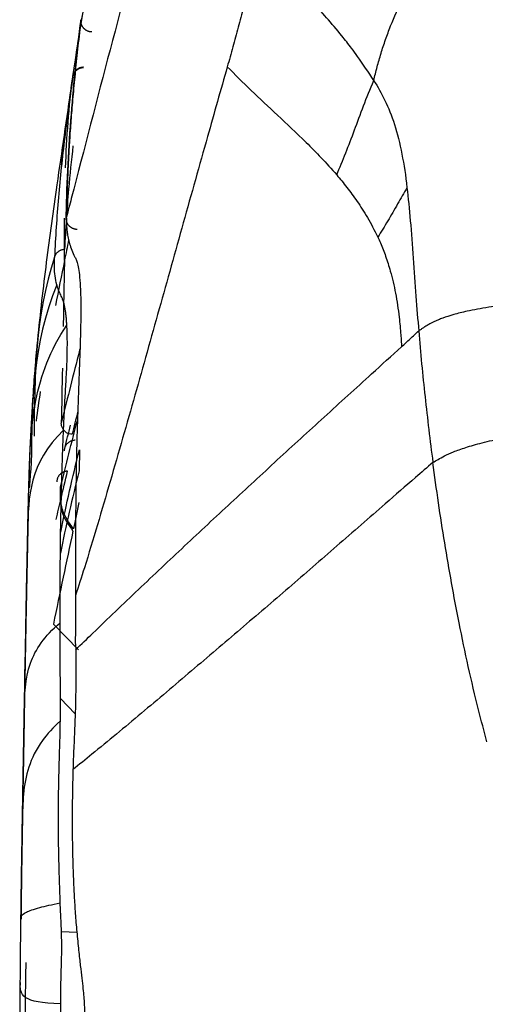
# Model space of a CAD drawing. Units: millimetres. Extents: x 0 to 1027, y -1082 to 520.
# Drawn here: x 3 to 24, y 421 to 466 of the extents above; entities that cross this region are included whole.
import ezdxf

# ---------------------------------------------------------------- set-up
doc = ezdxf.new("R2010")
doc.units = ezdxf.units.MM
doc.layers.add('Moffat_Profiles', color=10, linetype='Continuous')

msp = doc.modelspace()

# ---------------------------------------------------------------- linework, layer by layer
at = {"layer": 'Moffat_Profiles', "true_color": 0x000000}
for p, q in [((5.452, 446.482), (5.435, 445.52)), ((5.408, 437.386), (4.27, 438.551)), ((4.591, 435.168), (5.261, 434.475)), ((5.337, 424.535), (4.639, 424.561))]:
    msp.add_line(p, q, dxfattribs=at)
for points, knots in [([(8.84, 472.136), (8.776, 471.901), (8.12, 469.434), (6.831, 464.676), (5.6, 459.877), (4.939, 457.355), (4.868, 457.075)], [0, 0, 0, 0, 0.04686, 0.495673, 0.944487, 1, 1, 1, 1]), ([(18.828, 463.27), (18.875, 463.477), (18.976, 463.891), (19.154, 464.512), (19.358, 465.133), (19.666, 465.962), (20.123, 466.996), (20.788, 468.213), (21.575, 469.368), (22.492, 470.421), (23.538, 471.328), (24.338, 471.825), (24.755, 472.041)], [0, 0, 0, 0, 0.0625, 0.125, 0.1875, 0.25, 0.375, 0.5, 0.625, 0.75, 0.875, 1, 1, 1, 1]), ([(18.828, 463.27), (18.581, 463.67), (18.244, 464.17), (17.763, 464.821), (17.288, 465.425), (16.682, 466.139), (16.013, 466.875), (15.37, 467.557), (14.757, 468.198), (14.176, 468.809), (13.812, 469.203), (13.637, 469.398)], [0, 0, 0, 0, 0.125, 0.172413, 0.25, 0.375, 0.5, 0.625, 0.75, 0.875, 1, 1, 1, 1]), ([(4.856, 457.005), (4.856, 457.059), (4.857, 457.113), (4.858, 457.166), (4.882, 458.716), (4.966, 460.241), (5.087, 461.749), (5.204, 463.196), (5.353, 464.625), (5.528, 466.04)], [0.817266, 0.817266, 0.817266, 0.817266, 2.23673, 2.23673, 2.23673, 43.23959, 43.23959, 43.23959, 82.567008, 82.567008, 82.567008, 82.567008]), ([(12.172, 463.897), (11.874, 462.856), (11.208, 460.488), (10.17, 456.799), (9.078, 452.884), (7.982, 448.972), (6.856, 445.048), (5.953, 441.963), (5.411, 440.275), (5.277, 439.851)], [0, 0, 0, 0, 0.132832, 0.295486, 0.458139, 0.620793, 0.783447, 0.946101, 1, 1, 1, 1]), ([(12.172, 463.897), (12.518, 463.555), (13.242, 462.82), (14.443, 461.715), (15.741, 460.489), (16.667, 459.54), (17.144, 458.981)], [0, 0, 0, 0, 0.250019, 0.500013, 0.750006, 1, 1, 1, 1]), ([(5.153, 463.426), (5.02, 462.509), (4.771, 460.682), (4.483, 457.96), (4.363, 456.151), (4.326, 455.248)], [0, 0, 0, 0, 0.3333333, 0.6666667, 0.9999993, 0.9999993, 0.9999993, 0.9999993]), ([(4.642, 459.453), (4.643, 459.457), (4.643, 459.461), (4.644, 459.465), (4.649, 459.512), (4.654, 459.559), (4.659, 459.606), (4.68, 459.794), (4.701, 459.981), (4.723, 460.169), (4.766, 460.544), (4.812, 460.917), (4.86, 461.29), (4.952, 462.008), (5.05, 462.721), (5.154, 463.43)], [0, 0, 0, 0, 0.109911, 0.109911, 0.109911, 1.38997, 1.38997, 1.38997, 6.510854, 6.510854, 6.510854, 16.75384, 16.75384, 16.75384, 36.490145, 36.490145, 36.490145, 36.490145]), ([(3.56, 451.463), (3.681, 452.682), (3.82, 453.868), (3.965, 455.008), (4.117, 456.194), (4.28, 457.368), (4.445, 458.527), (4.66, 460.032), (4.882, 461.536), (5.101, 463.064)], [0.704878, 0.704878, 0.704878, 0.704878, 20.708842, 20.708842, 20.708842, 41.505108, 41.505108, 41.505108, 68.50827, 68.50827, 68.50827, 68.50827]), ([(4.796, 455.603), (4.836, 456.514), (4.942, 458.077), (5.101, 459.645), (5.175, 460.3)], [0, 0, 0, 0, 0.3333333, 0.5710163, 0.5710163, 0.5710163, 0.5710163]), ([(20.337, 458.401), (20.186, 458.15), (19.898, 457.635), (19.468, 456.887), (19.163, 456.394), (19.011, 456.149)], [0, 0, 0, 0, 0.316985, 0.658493, 1, 1, 1, 1]), ([(21.77, 452.393), (21.615, 452.329), (21.422, 452.235), (21.22, 452.118), (21.088, 452.034), (20.972, 451.956), (20.903, 451.909), (20.87, 451.886)], [0, 0, 0, 0, 0.333333, 0.5, 0.666667, 0.833333, 1, 1, 1, 1]), ([(3.175, 444.747), (3.191, 446.075), (3.223, 448.558), (4.116, 451.011), (4.881, 452.146)], [0, 0, 0, 0, 0.534267, 1, 1, 1, 1]), ([(20.088, 451.171), (20.219, 451.291), (20.481, 451.53), (20.74, 451.767), (20.87, 451.886)], [0, 0, 0, 0, 0.500758, 1, 1, 1, 1]), ([(3.353, 448.929), (3.378, 449.318), (3.407, 449.711), (3.438, 450.102), (3.448, 450.219), (3.457, 450.333), (3.467, 450.444), (3.486, 450.67), (3.503, 450.864), (3.52, 451.044), (3.533, 451.18), (3.544, 451.295), (3.554, 451.398)], [0.583615, 0.583615, 0.583615, 0.583615, 4.992398, 4.992398, 4.992398, 6.299647, 6.299647, 6.299647, 8.952544, 8.952544, 8.952544, 10.96694, 10.96694, 10.96694, 10.96694]), ([(5.482, 451.088), (5.456, 450.99), (5.286, 450.333), (4.992, 449.16), (4.748, 448.17), (4.632, 447.697)], [0.275357, 0.275357, 0.275357, 0.275357, 0.3333333, 0.6666667, 1, 1, 1, 1]), ([(5.287, 437.391), (5.544, 437.641), (6.465, 438.536), (8.132, 440.13), (10.235, 442.112), (12.336, 444.073), (14.441, 446.019), (16.57, 447.967), (18.465, 449.692), (19.639, 450.763), (20.088, 451.171)], [0, 0, 0, 0, 0.055892, 0.198295, 0.340697, 0.4831, 0.625503, 0.767906, 0.910309, 1, 1, 1, 1]), ([(3.212, 446.377), (3.215, 446.457), (3.219, 446.535), (3.222, 446.614), (3.229, 446.754), (3.235, 446.889), (3.242, 447.018), (3.248, 447.147), (3.254, 447.271), (3.261, 447.395), (3.267, 447.518), (3.274, 447.643), (3.281, 447.766), (3.295, 448.017), (3.309, 448.237), (3.322, 448.447), (3.332, 448.609), (3.341, 448.75), (3.349, 448.883)], [0.583739, 0.583739, 0.583739, 0.583739, 1.321843, 1.321843, 1.321843, 2.652251, 2.652251, 2.652251, 3.97069, 3.97069, 3.97069, 5.288219, 5.288219, 5.288219, 7.979983, 7.979983, 7.979983, 10.050711, 10.050711, 10.050711, 10.050711]), ([(3.116, 443.219), (3.118, 443.324), (3.12, 443.427), (3.123, 443.528), (3.128, 443.755), (3.133, 443.957), (3.138, 444.161), (3.143, 444.365), (3.148, 444.546), (3.153, 444.732), (3.158, 444.917), (3.163, 445.088), (3.169, 445.264), (3.175, 445.44), (3.18, 445.605), (3.187, 445.782), (3.193, 445.961), (3.2, 446.126), (3.209, 446.33), (3.212, 446.402), (3.216, 446.473), (3.22, 446.549)], [0.64255, 0.64255, 0.64255, 0.64255, 1.168505, 1.168505, 1.168505, 2.343973, 2.343973, 2.343973, 3.523715, 3.523715, 3.523715, 4.696544, 4.696544, 4.696544, 5.871248, 5.871248, 5.871248, 7.06324, 7.06324, 7.06324, 7.484766, 7.484766, 7.484766, 7.484766]), ([(4.4, 443.316), (4.47, 443.627), (4.638, 444.356), (4.816, 445.09), (4.919, 445.511)], [0.4166667, 0.4166667, 0.4166667, 0.4166667, 0.6666667, 1, 1, 1, 1]), ([(21.515, 445.909), (21.254, 445.683), (20.541, 445.063), (19.08, 443.792), (17.148, 442.107), (14.967, 440.207), (12.781, 438.334), (10.552, 436.433), (8.268, 434.495), (6.441, 432.975), (5.44, 432.165), (5.161, 431.939)], [0, 0, 0, 0, 0.04998, 0.135025, 0.270049, 0.405074, 0.540099, 0.675124, 0.810148, 0.945173, 1, 1, 1, 1]), ([(23.971, 433.196), (23.838, 433.679), (23.542, 434.821), (23.116, 436.623), (22.584, 439.152), (22.035, 442.247), (21.671, 444.683), (21.515, 445.909)], [0, 0, 0, 0, 0.11614, 0.272528, 0.428916, 0.714458, 1, 1, 1, 1]), ([(4.576, 444.695), (4.571, 444.354), (4.548, 443.643), (4.964, 443.066), (5.161, 442.787)], [0, 0, 0, 0, 0.500205, 1, 1, 1, 1]), ([(5.181, 442.883), (4.985, 443.162), (4.572, 443.741), (4.594, 444.451), (4.6, 444.792)], [0, 0, 0, 0, 0.499779, 1, 1, 1, 1]), ([(2.952, 434.744), (2.962, 435.288), (2.971, 435.821), (2.981, 436.356), (2.995, 437.108), (3.009, 437.863), (3.023, 438.594), (3.03, 438.96), (3.037, 439.332), (3.044, 439.693), (3.051, 440.054), (3.058, 440.421), (3.065, 440.77), (3.072, 441.119), (3.079, 441.466), (3.085, 441.798), (3.092, 442.129), (3.099, 442.447), (3.106, 442.759), (3.109, 442.918), (3.112, 443.067), (3.115, 443.214)], [0.655657, 0.655657, 0.655657, 0.655657, 2.584728, 2.584728, 2.584728, 5.2961, 5.2961, 5.2961, 6.651163, 6.651163, 6.651163, 8.006265, 8.006265, 8.006265, 9.361517, 9.361517, 9.361517, 10.715269, 10.715269, 10.715269, 11.406935, 11.406935, 11.406935, 11.406935]), ([(3.109, 442.799), (3.103, 442.529), (3.091, 441.969), (3.072, 441.062), (3.052, 440.084), (3.025, 438.691), (2.99, 436.867), (2.963, 435.357), (2.95, 434.6)], [0, 0, 0, 0, 0.125, 0.25, 0.375, 0.5, 0.75, 1, 1, 1, 1]), ([(5.277, 439.691), (5.278, 439.559), (5.279, 439.26), (5.28, 438.963), (5.281, 438.798)], [0, 0, 0, 0, 0.43967, 1, 1, 1, 1]), ([(5.281, 438.798), (5.283, 438.334), (5.244, 437.806), (5.287, 437.405), (5.287, 437.391)], [0, 0, 0, 0, 0.969929, 1, 1, 1, 1]), ([(2.95, 434.6), (2.961, 435.328), (2.985, 436.678), (3.853, 438.012), (4.584, 438.621)], [0, 0, 0, 0, 0.53931, 1, 1, 1, 1]), ([(2.95, 434.6), (2.946, 434.41), (2.939, 434.019), (2.927, 433.344), (2.916, 432.717), (2.906, 432.082), (2.896, 431.512), (2.885, 430.875), (2.874, 430.24), (2.867, 429.817), (2.863, 429.606)], [0, 0, 0, 0, 0.125, 0.25, 0.414908, 0.5, 0.625, 0.75, 0.875, 1, 1, 1, 1]), ([(2.915, 432.645), (2.921, 432.974), (2.927, 433.301), (2.932, 433.613), (2.939, 434.004), (2.945, 434.377), (2.952, 434.742)], [3.594491, 3.594491, 3.594491, 3.594491, 4.611882, 4.611882, 4.611882, 5.886578, 5.886578, 5.886578, 5.886578]), ([(4.587, 434.151), (4.254, 433.854), (3.629, 433.157), (3.094, 432.051), (2.884, 430.83), (2.87, 430.014), (2.863, 429.606)], [0, 0, 0, 0, 0.199508, 0.466339, 0.733171, 1, 1, 1, 1]), ([(2.862, 429.512), (2.864, 429.651), (2.867, 429.793), (2.869, 429.932), (2.87, 429.988), (2.871, 430.043), (2.872, 430.099), (2.872, 430.127), (2.873, 430.155), (2.873, 430.183), (2.874, 430.212), (2.874, 430.239), (2.875, 430.268), (2.878, 430.492), (2.882, 430.719), (2.886, 430.946), (2.89, 431.173), (2.894, 431.405), (2.898, 431.63), (2.902, 431.855), (2.906, 432.085), (2.909, 432.306), (2.911, 432.419), (2.913, 432.532), (2.915, 432.645)], [0.428928, 0.428928, 0.428928, 0.428928, 0.857856, 0.857856, 0.857856, 1.028084, 1.028084, 1.028084, 1.113411, 1.113411, 1.113411, 1.199993, 1.199993, 1.199993, 1.878717, 1.878717, 1.878717, 2.56159, 2.56159, 2.56159, 3.244833, 3.244833, 3.244833, 3.594491, 3.594491, 3.594491, 3.594491]), ([(2.864, 429.667), (2.863, 429.584), (2.862, 429.503), (2.86, 429.425), (2.854, 429.014), (2.847, 428.628), (2.842, 428.296), (2.839, 428.127), (2.837, 427.978), (2.834, 427.834), (2.832, 427.688), (2.83, 427.561), (2.828, 427.437), (2.826, 427.312), (2.825, 427.205), (2.823, 427.098), (2.822, 426.992), (2.82, 426.899), (2.819, 426.807), (2.817, 426.621), (2.815, 426.466), (2.813, 426.318), (2.812, 426.237), (2.811, 426.162), (2.811, 426.091)], [0.49609, 0.49609, 0.49609, 0.49609, 0.750965, 0.750965, 0.750965, 2.100971, 2.100971, 2.100971, 2.786216, 2.786216, 2.786216, 3.474937, 3.474937, 3.474937, 4.170679, 4.170679, 4.170679, 4.865338, 4.865338, 4.865338, 6.266806, 6.266806, 6.266806, 7.041627, 7.041627, 7.041627, 7.041627]), ([(2.814, 426.47), (2.816, 426.575), (2.817, 426.688), (2.819, 426.796), (2.82, 426.902), (2.822, 427.019), (2.824, 427.133), (2.825, 427.246), (2.827, 427.372), (2.829, 427.5), (2.833, 427.756), (2.838, 428.055), (2.843, 428.394), (2.846, 428.564), (2.849, 428.749), (2.852, 428.942), (2.856, 429.136), (2.859, 429.345), (2.863, 429.557)], [3.071829, 3.071829, 3.071829, 3.071829, 3.750701, 3.750701, 3.750701, 4.422799, 4.422799, 4.422799, 5.093848, 5.093848, 5.093848, 6.440464, 6.440464, 6.440464, 7.114482, 7.114482, 7.114482, 7.793253, 7.793253, 7.793253, 7.793253]), ([(2.798, 425.189), (2.799, 425.276), (2.8, 425.367), (2.801, 425.451), (2.802, 425.568), (2.804, 425.68), (2.805, 425.796), (2.807, 425.915), (2.808, 426.03), (2.81, 426.142), (2.811, 426.252), (2.813, 426.366), (2.814, 426.47)], [0.531624, 0.531624, 0.531624, 0.531624, 1.015883, 1.015883, 1.015883, 1.700195, 1.700195, 1.700195, 2.393334, 2.393334, 2.393334, 3.071829, 3.071829, 3.071829, 3.071829]), ([(2.8, 425.142), (2.796, 425.191), (2.792, 425.289), (2.983, 425.453), (3.526, 425.646), (4.196, 425.803), (4.581, 425.883)], [0, 0, 0, 0, 0.261672, 0.523353, 0.785034, 1, 1, 1, 1]), ([(2.767, 422.075), (2.767, 422.112), (2.767, 422.149), (2.768, 422.186), (2.77, 422.521), (2.773, 422.869), (2.776, 423.22), (2.78, 423.564), (2.783, 423.934), (2.787, 424.304), (2.79, 424.584), (2.794, 424.888), (2.798, 425.189)], [0.617364, 0.617364, 0.617364, 0.617364, 0.865047, 0.865047, 0.865047, 3.116313, 3.116313, 3.116313, 5.329694, 5.329694, 5.329694, 7.007178, 7.007178, 7.007178, 7.007178]), ([(3.017, 423.173), (3.013, 422.949), (3.005, 422.468), (2.993, 421.719), (2.985, 421.014), (2.978, 420.417), (2.974, 419.938), (2.972, 419.531), (2.97, 419.17), (2.969, 418.831), (2.969, 418.499), (2.969, 418.164), (2.971, 417.824), (2.974, 417.485), (2.978, 417.147), (2.983, 416.816), (2.99, 416.518), (2.997, 416.258), (3.004, 416.035), (3.01, 415.841), (3.014, 415.727), (3.015, 415.674)], [0.2970686, 0.2970686, 0.2970686, 0.2970686, 0.3333333, 0.3703704, 0.4074074, 0.4444444, 0.4814815, 0.5185185, 0.5555556, 0.5925926, 0.6296296, 0.6666667, 0.7037037, 0.7407407, 0.7777778, 0.8148148, 0.8518519, 0.8888889, 0.9259259, 0.962963, 1, 1, 1, 1]), ([(4.605, 421.287), (3.725, 421.306), (2.727, 421.531), (2.757, 422.001), (2.777, 422.263)], [0, 0, 0, 0, 0.464467, 1, 1, 1, 1]), ([(2.781, 410.994), (2.773, 411.883), (2.767, 412.784), (2.762, 413.678), (2.755, 415.113), (2.752, 416.562), (2.753, 418.005), (2.753, 418.728), (2.755, 419.444), (2.757, 420.162), (2.76, 420.78), (2.763, 421.437), (2.767, 422.079)], [0.644932, 0.644932, 0.644932, 0.644932, 7.0104, 7.0104, 7.0104, 17.235851, 17.235851, 17.235851, 22.351437, 22.351437, 22.351437, 26.751809, 26.751809, 26.751809, 26.751809])]:
    msp.add_open_spline(points, degree=3, knots=knots, dxfattribs=at)
for points in [[(5.159, 463.462), (5.453, 465.477), (5.79, 467.443), (6.178, 469.398)], [(5.159, 463.466), (5.446, 465.433), (5.775, 467.373), (6.152, 469.293)], [(12.901, 466.596), (12.827, 466.294), (12.67, 465.692), (12.431, 464.801), (12.258, 464.199), (12.172, 463.897)], [(5.529, 466.052), (5.478, 465.637), (5.384, 464.831), (5.265, 463.704), (5.165, 462.649), (5.082, 461.666), (5.016, 460.76), (4.965, 459.925), (4.926, 459.15), (4.899, 458.424), (4.88, 457.748), (4.873, 457.323), (4.871, 457.121)], [(4.826, 459.297), (4.875, 460.686), (4.971, 462.075), (5.159, 463.462)], [(5.101, 463.064), (5.128, 463.256), (5.156, 463.447), (5.183, 463.639)], [(17.144, 458.981), (17.281, 459.308), (17.556, 459.972), (17.954, 461.015), (18.355, 462.116), (18.657, 462.885), (18.828, 463.27)], [(18.828, 463.27), (19.008, 463.002), (19.345, 462.387), (19.79, 461.331), (20.124, 459.951), (20.276, 458.946), (20.337, 458.401)], [(17.144, 458.981), (17.296, 458.802), (17.603, 458.427), (18.07, 457.796), (18.542, 457.068), (18.856, 456.48), (19.011, 456.149)], [(20.337, 458.401), (20.392, 457.934), (20.489, 456.93), (20.629, 455.203), (20.735, 453.445), (20.827, 452.389), (20.87, 451.886)], [(4.775, 455.09), (4.775, 455.73), (4.776, 456.37), (4.781, 457.01)], [(4.865, 457.009), (4.864, 456.951), (4.864, 456.83), (4.871, 456.632), (4.888, 456.415), (4.923, 456.178), (4.981, 455.921), (5.071, 455.643), (5.156, 455.441), (5.207, 455.336)], [(4.961, 456.017), (4.898, 455.709), (4.837, 455.4), (4.775, 455.09)], [(19.011, 456.149), (19.049, 456.068), (19.088, 455.983), (19.127, 455.892)], [(19.127, 455.892), (19.209, 455.702), (19.372, 455.292), (19.515, 454.842), (19.58, 454.611)], [(4.326, 455.248), (3.438, 452.555), (3.414, 449.83), (3.396, 447.096)], [(4.427, 453.982), (4.39, 454.119), (4.337, 454.39), (4.311, 454.789), (4.318, 455.072), (4.324, 455.212)], [(4.775, 455.09), (4.638, 454.411), (4.501, 453.73), (4.368, 453.046)], [(4.775, 455.09), (4.755, 454.088), (4.736, 453.086), (4.716, 452.085)], [(5.207, 455.336), (5.227, 455.296), (5.268, 455.214), (5.334, 455.056), (5.397, 454.825), (5.454, 454.468), (5.499, 453.926), (5.52, 453.137), (5.511, 452.061), (5.468, 450.595), (5.402, 448.858), (5.361, 447.688), (5.344, 447.101)], [(19.58, 454.611), (19.67, 454.292), (19.83, 453.61), (19.936, 452.879), (19.979, 452.51)], [(4.427, 453.982), (3.322, 451.305), (3.291, 448.591), (3.265, 445.87)], [(4.881, 452.146), (4.878, 452.206), (4.872, 452.329), (4.857, 452.508), (4.838, 452.684), (4.813, 452.853), (4.783, 453.013), (4.747, 453.16), (4.704, 453.294), (4.654, 453.418), (4.603, 453.526), (4.561, 453.613), (4.525, 453.691), (4.495, 453.764), (4.471, 453.831), (4.452, 453.892), (4.441, 453.929), (4.436, 453.947)], [(26.548, 453.344), (26.067, 453.273), (25.159, 453.138), (24.023, 452.964), (23.366, 452.844), (23.073, 452.784)], [(23.073, 452.784), (22.851, 452.735), (22.443, 452.632), (22.109, 452.523), (21.961, 452.467)], [(19.979, 452.51), (19.994, 452.374), (20.021, 452.104), (20.045, 451.837), (20.055, 451.706)], [(21.961, 452.467), (21.893, 452.442), (21.83, 452.418), (21.77, 452.393)], [(4.732, 447.372), (4.737, 447.484), (4.747, 447.714), (4.764, 448.071), (4.782, 448.444), (4.803, 448.836), (4.827, 449.246), (4.852, 449.676), (4.876, 450.133), (4.895, 450.62), (4.907, 451.131), (4.905, 451.648), (4.893, 451.941), (4.885, 452.078)], [(4.885, 452.078), (4.884, 452.089), (4.883, 452.111), (4.882, 452.135), (4.881, 452.146)], [(20.87, 451.886), (20.951, 450.887), (21.148, 448.892), (21.384, 446.902), (21.515, 445.909)], [(20.055, 451.706), (20.062, 451.615), (20.077, 451.435), (20.083, 451.259), (20.088, 451.171)], [(4.68, 450.196), (4.664, 449.363), (4.648, 448.53), (4.632, 447.697)], [(3.675, 449.13), (3.606, 448.684), (3.542, 448.238), (3.483, 447.791)], [(5.38, 448.233), (5.291, 447.873), (5.206, 447.525), (5.123, 447.187)], [(4.6, 444.792), (4.849, 445.801), (5.099, 446.81), (5.36, 447.819)], [(4.732, 447.372), (3.16, 445.882), (3.129, 444.332), (3.109, 442.799)], [(4.584, 438.621), (4.582, 439.011), (4.581, 439.753), (4.583, 440.746), (4.587, 441.648), (4.595, 442.478), (4.608, 443.243), (4.624, 443.942), (4.641, 444.585), (4.658, 445.178), (4.674, 445.716), (4.689, 446.202), (4.704, 446.638), (4.718, 447.029), (4.728, 447.262), (4.732, 447.372)], [(5.123, 447.187), (5.036, 447.189), (4.862, 447.239), (4.675, 447.435), (4.631, 447.61), (4.632, 447.697)], [(4.79, 446.552), (4.875, 446.9), (4.962, 447.248), (5.049, 447.597)], [(21.515, 445.909), (21.585, 445.95), (21.739, 446.042), (22.028, 446.203), (22.426, 446.386), (22.976, 446.586), (23.723, 446.799), (24.679, 447.021), (25.838, 447.245), (26.723, 447.393), (27.185, 447.465)], [(5.344, 447.101), (5.319, 446.22), (5.287, 444.507), (5.273, 442.101), (5.275, 440.584), (5.277, 439.851)], [(4.606, 442.736), (4.729, 443.361), (4.999, 444.61), (5.3, 445.858), (5.452, 446.482)], [(3.265, 445.87), (3.256, 445.771), (3.239, 445.578), (3.216, 445.299), (3.194, 445.023), (3.181, 444.838), (3.175, 444.747)], [(5.435, 445.52), (5.283, 444.896), (4.983, 443.648), (4.712, 442.4), (4.589, 441.775)], [(5.428, 444.082), (5.346, 443.683), (5.264, 443.283), (5.181, 442.883)], [(5.161, 442.787), (4.869, 441.387), (4.564, 439.988), (4.27, 438.551)], [(5.277, 439.851), (5.277, 439.798), (5.277, 439.744), (5.277, 439.691)], [(4.587, 434.151), (4.588, 434.276), (4.591, 434.548), (4.592, 435.025), (4.59, 435.545), (4.587, 436.093), (4.585, 436.655), (4.584, 437.212), (4.583, 437.742), (4.583, 438.227), (4.583, 438.497), (4.584, 438.621)], [(5.288, 437.064), (5.288, 436.962), (5.289, 436.759), (5.29, 436.463), (5.29, 436.157), (5.289, 435.832), (5.285, 435.473), (5.278, 435.068), (5.266, 434.59), (5.247, 434.078), (5.226, 433.553), (5.203, 433.031), (5.181, 432.53), (5.17, 432.225), (5.165, 432.08)], [(5.287, 437.391), (5.287, 437.281), (5.289, 437.174), (5.288, 437.064)], [(4.576, 426.02), (4.571, 426.208), (4.558, 426.621), (4.535, 427.362), (4.514, 428.191), (4.502, 428.94), (4.497, 429.62), (4.499, 430.218), (4.505, 430.733), (4.514, 431.185), (4.523, 431.596), (4.533, 431.984), (4.544, 432.376), (4.556, 432.808), (4.569, 433.268), (4.581, 433.729), (4.585, 434.013), (4.587, 434.151)], [(5.165, 432.08), (5.164, 432.033), (5.162, 431.986), (5.161, 431.939)], [(5.161, 431.939), (5.156, 431.789), (5.152, 431.64), (5.148, 431.492)], [(5.148, 431.492), (5.139, 431.115), (5.126, 430.385), (5.125, 429.326), (5.135, 428.387), (5.155, 427.553), (5.184, 426.782), (5.224, 426.005), (5.279, 425.198), (5.352, 424.344), (5.44, 423.504), (5.515, 422.86), (5.579, 422.315), (5.627, 421.871), (5.659, 421.507), (5.678, 421.206), (5.688, 420.952), (5.693, 420.733), (5.695, 420.541), (5.695, 420.426), (5.695, 420.372)], [(2.863, 429.606), (2.857, 429.194), (2.843, 428.397), (2.827, 427.397), (2.816, 426.621), (2.808, 425.954), (2.803, 425.452), (2.8, 425.142)], [(2.855, 429.107), (2.857, 429.236), (2.859, 429.373), (2.862, 429.512)], [(4.581, 425.883), (4.58, 425.905), (4.578, 425.951), (4.577, 425.997), (4.576, 426.02)], [(4.606, 421.459), (4.606, 421.523), (4.607, 421.659), (4.609, 421.894), (4.614, 422.151), (4.62, 422.429), (4.628, 422.718), (4.636, 423.013), (4.644, 423.3), (4.649, 423.579), (4.651, 423.855), (4.65, 424.132), (4.644, 424.414), (4.634, 424.715), (4.618, 425.064), (4.597, 425.463), (4.586, 425.74), (4.581, 425.883)], [(4.605, 421.287), (4.605, 421.344), (4.607, 421.402), (4.606, 421.459)], [(4.592, 410.207), (4.588, 410.978), (4.586, 412.46), (4.597, 414.485), (4.609, 416.356), (4.615, 418.069), (4.612, 419.603), (4.606, 420.721), (4.605, 421.287)]]:
    msp.add_open_spline(points, degree=3, dxfattribs=at)
for points, weights, knots in [([(6.015, 465.482), (5.789, 465.486), (5.643, 465.658), (5.496, 465.829), (5.529, 466.052)], [1, 0.91100949049, 1, 0.91100949049, 1], [0, 0, 0, 48.709531, 48.709531, 97.419062, 97.419062, 97.419062]), ([(5.347, 456.502), (5.105, 456.506), (4.958, 456.697), (4.811, 456.888), (4.871, 457.121)], [1, 0.900203287601, 1, 0.900203287601, 1], [0, 0, 0, 51.630399, 51.630399, 103.260799, 103.260799, 103.260799])]:
    msp.add_rational_spline(points, weights, degree=2, knots=knots, dxfattribs=at)
for points, weights in [([(5.64, 463.855), (5.211, 463.848), (5.153, 463.426)], [1, 0.759108960629, 1]), ([(5.159, 463.462), (5.216, 463.884), (5.645, 463.891)], [1, 0.758912861347, 1]), ([(4.326, 455.248), (4.43, 455.597), (4.796, 455.603)], [1, 0.807051599026, 1]), ([(4.775, 446.441), (4.783, 446.923), (5.266, 446.93)], [1, 0.719273984432, 1]), ([(4.919, 445.511), (4.436, 445.504), (4.428, 445.022)], [1, 0.719224214554, 1])]:
    msp.add_rational_spline(points, weights, degree=2, dxfattribs=at)

doc.saveas('drawing.dxf')
